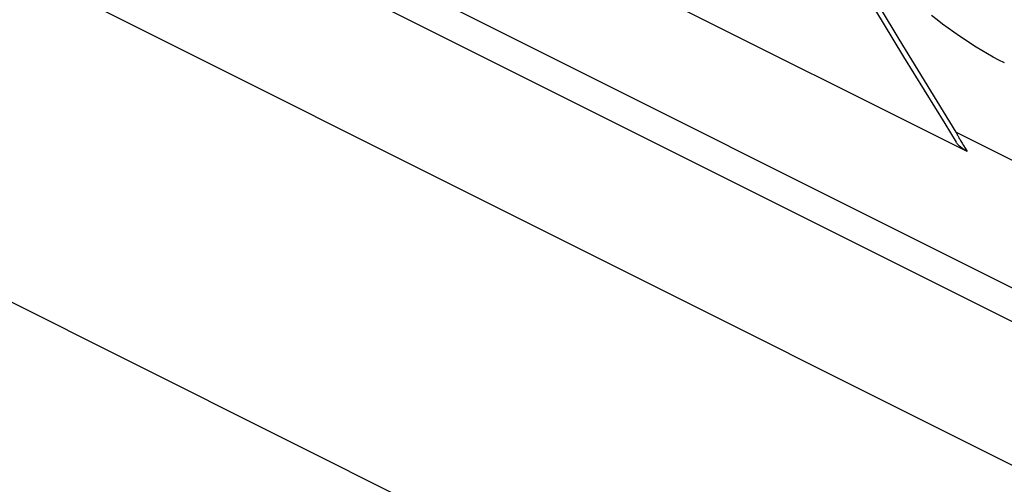
# Model space of a CAD drawing. Units: millimetres. Extents: x -23.9 to 24.7, y -24.4 to 15.2.
# Drawn here: x 5 to 7.4, y -4.7 to -3.5 of the extents above; entities that cross this region are included whole.
import ezdxf

# ---------------------------------------------------------------- set-up
doc = ezdxf.new("R2010")
doc.units = ezdxf.units.MM
doc.header["$LTSCALE"] = 30.734
doc.layers.get('0').update_dxf_attribs({"linetype": 'CONTINUOUS'})
doc.layers.add('ASSI', color=7, linetype='CONTINUOUS')
doc.layers.add('RACCORDO', color=7, linetype='CONTINUOUS')

msp = doc.modelspace()

# ---------------------------------------------------------------- linework, layer by layer
at = {"color": 7, "linetype": 'CONTINUOUS'}
msp.add_line((5.009, -2.9876), (7.5545, -4.2604), dxfattribs=at)
at = {"layer": 'ASSI', "color": 7, "linetype": 'CONTINUOUS'}
for p, q in [((7.3265, -3.8687), (5.237, -2.8239)), ((5.009, -2.9876), (7.5545, -4.2604)), ((7.3, -3.8213), (10.0365, -5.1896)), ((7.3008, -3.8241), (7.3009, -3.8244)), ((7.3009, -3.8244), (7.3011, -3.8247)), ((7.3011, -3.8247), (7.3012, -3.825)), ((7.3012, -3.825), (7.3014, -3.8254)), ((7.3014, -3.8254), (7.3017, -3.8259)), ((7.3017, -3.8259), (7.302, -3.8265)), ((7.302, -3.8265), (7.3023, -3.827)), ((7.3023, -3.827), (7.3027, -3.8279)), ((7.3027, -3.8279), (7.3032, -3.8288)), ((7.3032, -3.8288), (7.3037, -3.8297)), ((7.3037, -3.8297), (7.3044, -3.831)), ((7.3044, -3.831), (7.3052, -3.8324)), ((7.3052, -3.8324), (7.3062, -3.8342)), ((7.3062, -3.8342), (7.3075, -3.8366)), ((7.3075, -3.8366), (7.3093, -3.8396)), ((7.3093, -3.8396), (7.3115, -3.8434)), ((7.3115, -3.8434), (7.3143, -3.8482)), ((7.3143, -3.8482), (7.3175, -3.8536)), ((7.3175, -3.8536), (7.3215, -3.8603)), ((7.3215, -3.8603), (7.3265, -3.8687))]:
    msp.add_line(p, q, dxfattribs=at)
for points in [[(6.8776, -3.1464), (6.9251, -3.227), (6.9738, -3.3092), (7.0229, -3.3913), (7.0721, -3.4733), (7.1216, -3.5552), (7.1714, -3.637), (7.2215, -3.7187), (7.2718, -3.8003), (7.2998, -3.8456)], [(7.3, -3.8213), (7.2999, -3.8213), (7.2998, -3.8213), (7.2998, -3.8213), (7.2998, -3.8214), (7.2998, -3.8215), (7.2998, -3.8216), (7.2998, -3.8217), (7.2998, -3.8218), (7.2999, -3.8219), (7.2999, -3.822), (7.2999, -3.8221), (7.3, -3.8222), (7.3, -3.8223), (7.3001, -3.8225), (7.3001, -3.8226), (7.3002, -3.8227), (7.3002, -3.8228), (7.3003, -3.823), (7.3003, -3.8231), (7.3004, -3.8232), (7.3005, -3.8234), (7.3005, -3.8235), (7.3006, -3.8236), (7.3006, -3.8238), (7.3008, -3.8241)], [(7.3265, -3.8687), (7.3239, -3.8672), (7.3213, -3.8656), (7.3189, -3.864), (7.3165, -3.8624), (7.3143, -3.8607), (7.3122, -3.8591), (7.3102, -3.8574), (7.3084, -3.8557), (7.3066, -3.854), (7.305, -3.8523), (7.3035, -3.8506), (7.3022, -3.8489), (7.301, -3.8472), (7.2998, -3.8456)]]:
    msp.add_lwpolyline(points, dxfattribs=at)
at = {"layer": 'ASSI', "color": 253, "linetype": 'CONTINUOUS'}
for points in [[(7.3, -3.8213), (7.2533, -3.7456), (7.2069, -3.6698), (7.1607, -3.5939), (7.1147, -3.518), (7.069, -3.4419), (7.0234, -3.3657), (6.9781, -3.2895), (6.9331, -3.2131), (6.8882, -3.1367)], [(7.4184, -3.6522), (7.4045, -3.645), (7.3906, -3.6376), (7.3767, -3.6298), (7.3628, -3.6218), (7.349, -3.6134), (7.3352, -3.6047), (7.3215, -3.5958), (7.3077, -3.5865), (7.294, -3.577), (7.2804, -3.5672), (7.2668, -3.5571), (7.2533, -3.5467), (7.2398, -3.5361)]]:
    msp.add_lwpolyline(points, dxfattribs=at)
at = {"layer": 'RACCORDO', "color": 7, "linetype": 'CONTINUOUS'}
for p, q in [((-19.8213, 8.994), (13.3351, -7.5842)), ((7.3265, -3.8687), (5.237, -2.8239)), ((5.1149, -3.1234), (7.4908, -4.3113)), ((7.3, -3.8213), (10.0365, -5.1896)), ((7.3008, -3.8241), (7.3009, -3.8244)), ((7.3009, -3.8244), (7.3011, -3.8247)), ((7.3011, -3.8247), (7.3012, -3.825)), ((7.3012, -3.825), (7.3014, -3.8254)), ((7.3014, -3.8254), (7.3017, -3.8259)), ((7.3017, -3.8259), (7.302, -3.8265)), ((7.302, -3.8265), (7.3023, -3.827)), ((7.3023, -3.827), (7.3027, -3.8279)), ((7.3027, -3.8279), (7.3032, -3.8288)), ((7.3032, -3.8288), (7.3037, -3.8297)), ((7.3037, -3.8297), (7.3044, -3.831)), ((7.3044, -3.831), (7.3052, -3.8324)), ((7.3052, -3.8324), (7.3062, -3.8342)), ((7.3062, -3.8342), (7.3075, -3.8366)), ((7.3075, -3.8366), (7.3093, -3.8396)), ((7.3093, -3.8396), (7.3115, -3.8434)), ((7.3115, -3.8434), (7.3143, -3.8482)), ((7.3143, -3.8482), (7.3175, -3.8536)), ((7.3175, -3.8536), (7.3215, -3.8603)), ((7.3215, -3.8603), (7.3265, -3.8687))]:
    msp.add_line(p, q, dxfattribs=at)
at = {"layer": 'RACCORDO', "color": 253, "linetype": 'CONTINUOUS'}
msp.add_line((12.5455, -8.0153), (-20.5838, 8.5494), dxfattribs=at)
at = {"layer": 'RACCORDO', "color": 7, "linetype": 'CONTINUOUS'}
for points in [[(6.8776, -3.1464), (6.9251, -3.227), (6.9738, -3.3092), (7.0229, -3.3913), (7.0721, -3.4733), (7.1216, -3.5552), (7.1714, -3.637), (7.2215, -3.7187), (7.2718, -3.8003), (7.2998, -3.8456)], [(7.3, -3.8213), (7.2999, -3.8213), (7.2998, -3.8213), (7.2998, -3.8213), (7.2998, -3.8214), (7.2998, -3.8215), (7.2998, -3.8216), (7.2998, -3.8217), (7.2998, -3.8218), (7.2999, -3.8219), (7.2999, -3.822), (7.2999, -3.8221), (7.3, -3.8222), (7.3, -3.8223), (7.3001, -3.8225), (7.3001, -3.8226), (7.3002, -3.8227), (7.3002, -3.8228), (7.3003, -3.823), (7.3003, -3.8231), (7.3004, -3.8232), (7.3005, -3.8234), (7.3005, -3.8235), (7.3006, -3.8236), (7.3006, -3.8238), (7.3008, -3.8241)], [(7.3265, -3.8687), (7.3239, -3.8672), (7.3213, -3.8656), (7.3189, -3.864), (7.3165, -3.8624), (7.3143, -3.8607), (7.3122, -3.8591), (7.3102, -3.8574), (7.3084, -3.8557), (7.3066, -3.854), (7.305, -3.8523), (7.3035, -3.8506), (7.3022, -3.8489), (7.301, -3.8472), (7.2998, -3.8456)]]:
    msp.add_lwpolyline(points, dxfattribs=at)
at = {"layer": 'RACCORDO', "color": 253, "linetype": 'CONTINUOUS'}
for points in [[(7.3, -3.8213), (7.2533, -3.7456), (7.2069, -3.6698), (7.1607, -3.5939), (7.1147, -3.518), (7.069, -3.4419), (7.0234, -3.3657), (6.9781, -3.2895), (6.9331, -3.2131), (6.8882, -3.1367)], [(7.4184, -3.6522), (7.4045, -3.645), (7.3906, -3.6376), (7.3767, -3.6298), (7.3628, -3.6218), (7.349, -3.6134), (7.3352, -3.6047), (7.3215, -3.5958), (7.3077, -3.5865), (7.294, -3.577), (7.2804, -3.5672), (7.2668, -3.5571), (7.2533, -3.5467), (7.2398, -3.5361)]]:
    msp.add_lwpolyline(points, dxfattribs=at)

doc.saveas('drawing.dxf')
